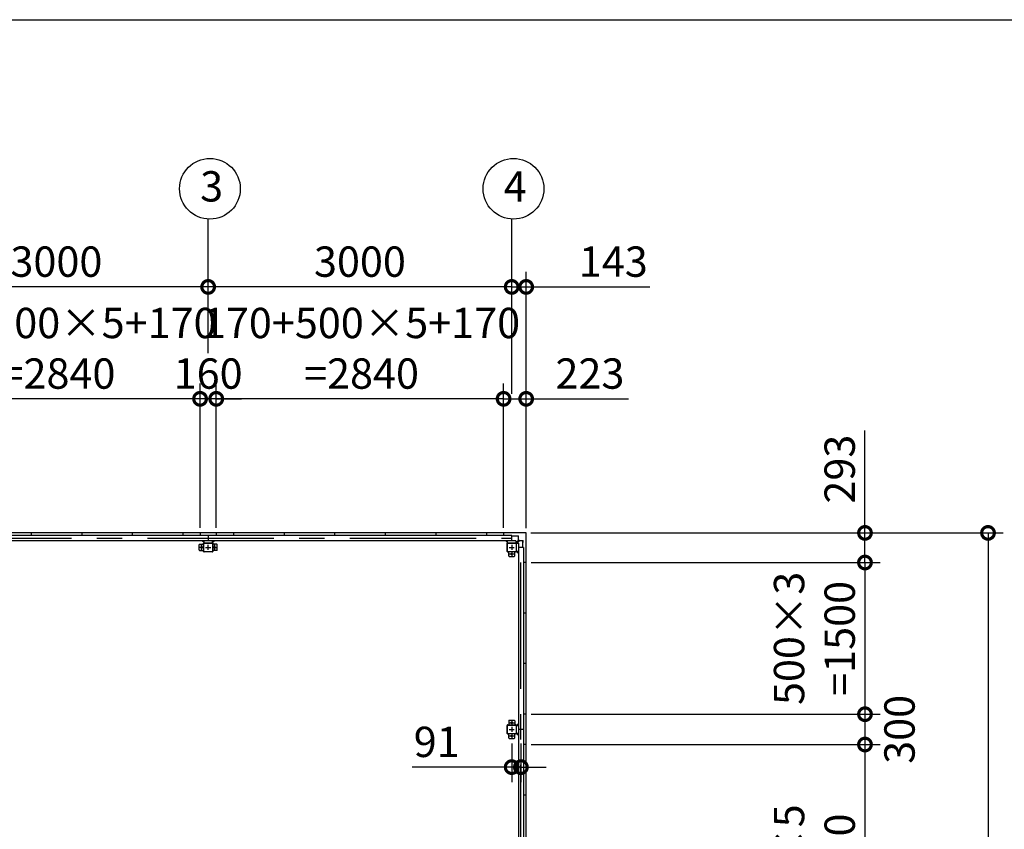
# Model space of a CAD drawing. Extents: x -7645 to 32936, y 198 to 28509.
# Drawn here: x 2542 to 12273, y 20502 to 28509 of the extents above; entities that cross this region are included whole.
import ezdxf

# ---------------------------------------------------------------- set-up
doc = ezdxf.new("R2010")
doc.units = 0
doc.header["$LTSCALE"] = 20
doc.header["$PDMODE"] = 3
doc.header["$PDSIZE"] = 2
doc.linetypes.add('CENTER', pattern=[2, 1.25, -0.25, 0.25, -0.25])
doc.layers.get('0').update_dxf_attribs({"linetype": 'CONTINUOUS'})
doc.layers.get('DEFPOINTS').update_dxf_attribs({"linetype": 'CONTINUOUS'})
for name, color, linetype in [('センター', 3, 'CENTER'), ('仕様書枠', 230, 'CONTINUOUS'), ('寸法', 4, 'CONTINUOUS'), ('部品1', 7, 'CONTINUOUS')]:
    doc.layers.add(name, color=color, linetype=linetype)
doc.styles.add('STYLE1', font='isocp.shx', dxfattribs={"bigfont": 'bigfont.shx'})
doc.dimstyles.new('INABA_S100-2023', dxfattribs={"dimscale": 100, "dimtxt": 3, "dimasz": 2.5, "dimexe": 1.5, "dimexo": 0.5, "dimgap": 1, "dimtad": 3, "dimdec": 1, "dimdsep": 46, "dimtxsty": 'STYLE1', "dimblk1": 'DOTSMALL', "dimblk2": 'DOTSMALL', "dimsah": 1, "dimcen": 0, "dimclrt": 7, "dimadec": 0, "dimazin": 0, "dimtfac": 1, "dimtdec": 1, "dimtix": 1, "dimtmove": 0, "dimatfit": 3, "dimldrblk": 'DOTSMALL', "dimfxl": 1, "dimtolj": 1, "dimtzin": 0, "dimarcsym": 0})

# ---------------------------------------------------------------- blocks, each defined once
blk = doc.blocks.new('_DOTSMALL')
at = {"color": 0, "linetype": 'ByBlock', "ltscale": 50, "const_width": 0.5}
blk.add_lwpolyline([(-0.0625, 0, 1), (0.0625, 0, 1)], format="xyb", close=True, dxfattribs=at)
blk = doc.blocks.new('*D29')
at = {"layer": 'DEFPOINTS', "color": 0, "ltscale": 50, "transparency": 16777216}
for p in [(4484.6, 24759.2), (4484.6, 23433.3), (7324.6, 23433.3)]:
    blk.add_point(p, dxfattribs=at)
at = {"layer": '寸法', "color": 0, "lineweight": -2, "ltscale": 50, "transparency": 16777216}
for p, q in [((4484.6, 23483.3), (4484.6, 24909.2)), ((7324.6, 23483.3), (7324.6, 24909.2)), ((7324.6, 24759.2), (4484.6, 24759.2))]:
    blk.add_line(p, q, dxfattribs=at)
at = {"layer": '寸法', "color": 0, "lineweight": -2, "ltscale": 50, "transparency": 16777216, "xscale": 250, "yscale": 250, "zscale": 250, "rotation": 180}
blk.add_blockref('_DOTSMALL', (4484.6, 24759.2), dxfattribs=at)
at = {"layer": '寸法', "color": 0, "lineweight": -2, "ltscale": 50, "transparency": 16777216, "xscale": 250, "yscale": 250, "zscale": 250}
blk.add_blockref('_DOTSMALL', (7324.6, 24759.2), dxfattribs=at)
at = {"layer": '寸法', "color": 7, "ltscale": 50, "transparency": 16777216, "insert": (5920.2, 25259.2), "char_height": 300, "attachment_point": 5, "style": 'STYLE1'}
blk.add_mtext('\\A1;170+500×5+170\\P=2840', dxfattribs=at)
blk = doc.blocks.new('*D30')
at = {"layer": 'DEFPOINTS', "color": 0, "ltscale": 50, "transparency": 16777216}
for p in [(4324.6, 24759.2), (4324.6, 23433.3), (4484.6, 23433.3)]:
    blk.add_point(p, dxfattribs=at)
at = {"layer": '寸法', "color": 0, "lineweight": -2, "ltscale": 50, "transparency": 16777216}
for p, q in [((4324.6, 23483.3), (4324.6, 24909.2)), ((4484.6, 23483.3), (4484.6, 24909.2)), ((4324.6, 24759.2), (4074.6, 24759.2)), ((4484.6, 24759.2), (4324.6, 24759.2)), ((4484.6, 24759.2), (4734.6, 24759.2))]:
    blk.add_line(p, q, dxfattribs=at)
at = {"layer": '寸法', "color": 0, "lineweight": -2, "ltscale": 50, "transparency": 16777216, "xscale": 250, "yscale": 250, "zscale": 250}
blk.add_blockref('_DOTSMALL', (4324.6, 24759.2), dxfattribs=at)
at = {"layer": '寸法', "color": 0, "lineweight": -2, "ltscale": 50, "transparency": 16777216, "xscale": 250, "yscale": 250, "zscale": 250, "rotation": 180}
blk.add_blockref('_DOTSMALL', (4484.6, 24759.2), dxfattribs=at)
at = {"layer": '寸法', "color": 7, "ltscale": 50, "transparency": 16777216, "insert": (4404.6, 25009.2), "char_height": 300, "attachment_point": 5, "style": 'STYLE1'}
blk.add_mtext('\\A1;160', dxfattribs=at)
blk = doc.blocks.new('*D32')
at = {"layer": 'DEFPOINTS', "color": 0, "ltscale": 50, "transparency": 16777216}
for p in [(7547.6, 24759.2), (7324.6, 23433.3), (7547.6, 23430.3)]:
    blk.add_point(p, dxfattribs=at)
at = {"layer": '寸法', "color": 0, "lineweight": -2, "ltscale": 50, "transparency": 16777216}
for p, q in [((7324.6, 23483.3), (7324.6, 24909.2)), ((7547.6, 23480.3), (7547.6, 24909.2)), ((7324.6, 24759.2), (7547.6, 24759.2)), ((7547.6, 24759.2), (8557.6, 24759.2))]:
    blk.add_line(p, q, dxfattribs=at)
at = {"layer": '寸法', "color": 0, "lineweight": -2, "ltscale": 50, "transparency": 16777216, "xscale": 250, "yscale": 250, "zscale": 250, "rotation": 180}
blk.add_blockref('_DOTSMALL', (7324.6, 24759.2), dxfattribs=at)
at = {"layer": '寸法', "color": 0, "lineweight": -2, "ltscale": 50, "transparency": 16777216, "xscale": 250, "yscale": 250, "zscale": 250}
blk.add_blockref('_DOTSMALL', (7547.6, 24759.2), dxfattribs=at)
at = {"layer": '寸法', "color": 7, "ltscale": 50, "transparency": 16777216, "insert": (8177.6, 25009.2), "char_height": 300, "attachment_point": 5, "style": 'STYLE1'}
blk.add_mtext('\\A1;223', dxfattribs=at)
blk = doc.blocks.new('*D34')
at = {"layer": 'DEFPOINTS', "color": 0, "ltscale": 50, "transparency": 16777216}
for p in [(4404.6, 25866), (4404.6, 25159.2), (7404.6, 24759.2)]:
    blk.add_point(p, dxfattribs=at)
at = {"layer": '寸法', "color": 0, "lineweight": -2, "ltscale": 50, "transparency": 16777216}
for p, q in [((4404.6, 25209.2), (4404.6, 26016)), ((7404.6, 24809.2), (7404.6, 26016)), ((7404.6, 25866), (4404.6, 25866))]:
    blk.add_line(p, q, dxfattribs=at)
at = {"layer": '寸法', "color": 0, "lineweight": -2, "ltscale": 50, "transparency": 16777216, "xscale": 250, "yscale": 250, "zscale": 250, "rotation": 180}
blk.add_blockref('_DOTSMALL', (4404.6, 25866), dxfattribs=at)
at = {"layer": '寸法', "color": 0, "lineweight": -2, "ltscale": 50, "transparency": 16777216, "xscale": 250, "yscale": 250, "zscale": 250}
blk.add_blockref('_DOTSMALL', (7404.6, 25866), dxfattribs=at)
at = {"layer": '寸法', "color": 7, "ltscale": 50, "transparency": 16777216, "insert": (5904.6, 26116), "char_height": 300, "attachment_point": 5, "style": 'STYLE1'}
blk.add_mtext('\\A1;3000', dxfattribs=at)
blk = doc.blocks.new('*D35')
at = {"layer": 'DEFPOINTS', "color": 0, "ltscale": 50, "transparency": 16777216}
for p in [(1404.6, 25866), (1404.6, 25159.2), (4404.6, 25159.2)]:
    blk.add_point(p, dxfattribs=at)
at = {"layer": '寸法', "color": 0, "lineweight": -2, "ltscale": 50, "transparency": 16777216}
for p, q in [((1404.6, 25209.2), (1404.6, 26016)), ((4404.6, 25209.2), (4404.6, 26016)), ((4404.6, 25866), (1404.6, 25866))]:
    blk.add_line(p, q, dxfattribs=at)
at = {"layer": '寸法', "color": 0, "lineweight": -2, "ltscale": 50, "transparency": 16777216, "xscale": 250, "yscale": 250, "zscale": 250, "rotation": 180}
blk.add_blockref('_DOTSMALL', (1404.6, 25866), dxfattribs=at)
at = {"layer": '寸法', "color": 0, "lineweight": -2, "ltscale": 50, "transparency": 16777216, "xscale": 250, "yscale": 250, "zscale": 250}
blk.add_blockref('_DOTSMALL', (4404.6, 25866), dxfattribs=at)
at = {"layer": '寸法', "color": 7, "ltscale": 50, "transparency": 16777216, "insert": (2904.6, 26116), "char_height": 300, "attachment_point": 5, "style": 'STYLE1'}
blk.add_mtext('\\A1;3000', dxfattribs=at)
blk = doc.blocks.new('*D37')
at = {"layer": 'DEFPOINTS', "color": 0, "ltscale": 50, "transparency": 16777216}
for p in [(7547.6, 25866), (7404.6, 24759.2), (7547.6, 23430.3)]:
    blk.add_point(p, dxfattribs=at)
at = {"layer": '寸法', "color": 0, "lineweight": -2, "ltscale": 50, "transparency": 16777216}
for p, q in [((7404.6, 24809.2), (7404.6, 26016)), ((7547.6, 23480.3), (7547.6, 26016)), ((7404.6, 25866), (7154.6, 25866)), ((7404.6, 25866), (7547.6, 25866)), ((7547.6, 25866), (8770, 25866))]:
    blk.add_line(p, q, dxfattribs=at)
at = {"layer": '寸法', "color": 0, "lineweight": -2, "ltscale": 50, "transparency": 16777216, "xscale": 250, "yscale": 250, "zscale": 250}
blk.add_blockref('_DOTSMALL', (7404.6, 25866), dxfattribs=at)
at = {"layer": '寸法', "color": 0, "lineweight": -2, "ltscale": 50, "transparency": 16777216, "xscale": 250, "yscale": 250, "zscale": 250, "rotation": 180}
blk.add_blockref('_DOTSMALL', (7547.6, 25866), dxfattribs=at)
at = {"layer": '寸法', "color": 7, "ltscale": 50, "transparency": 16777216, "insert": (8408.8, 26116), "char_height": 300, "attachment_point": 5, "style": 'STYLE1'}
blk.add_mtext('\\A1;143', dxfattribs=at)
blk = doc.blocks.new('*D38')
at = {"layer": 'DEFPOINTS', "color": 0, "ltscale": 50, "transparency": 16777216}
for p in [(1484.6, 24759.2), (1484.6, 23433.3), (4324.6, 23433.3)]:
    blk.add_point(p, dxfattribs=at)
at = {"layer": '寸法', "color": 0, "lineweight": -2, "ltscale": 50, "transparency": 16777216}
for p, q in [((1484.6, 23483.3), (1484.6, 24909.2)), ((4324.6, 23483.3), (4324.6, 24909.2)), ((4324.6, 24759.2), (1484.6, 24759.2))]:
    blk.add_line(p, q, dxfattribs=at)
at = {"layer": '寸法', "color": 0, "lineweight": -2, "ltscale": 50, "transparency": 16777216, "xscale": 250, "yscale": 250, "zscale": 250, "rotation": 180}
blk.add_blockref('_DOTSMALL', (1484.6, 24759.2), dxfattribs=at)
at = {"layer": '寸法', "color": 0, "lineweight": -2, "ltscale": 50, "transparency": 16777216, "xscale": 250, "yscale": 250, "zscale": 250}
blk.add_blockref('_DOTSMALL', (4324.6, 24759.2), dxfattribs=at)
at = {"layer": '寸法', "color": 7, "ltscale": 50, "transparency": 16777216, "insert": (2920.2, 25259.2), "char_height": 300, "attachment_point": 5, "style": 'STYLE1'}
blk.add_mtext('\\A1;170+500×5+170\\P=2840', dxfattribs=at)
blk = doc.blocks.new('*D47')
at = {"layer": 'DEFPOINTS', "color": 0, "ltscale": 50, "transparency": 16777216}
for p in [(7544.6, 23433.3), (7547.6, 23140.3), (10896, 23140.3)]:
    blk.add_point(p, dxfattribs=at)
at = {"layer": '寸法', "color": 0, "lineweight": -2, "ltscale": 50, "transparency": 16777216}
for p, q in [((10896, 23433.3), (10896, 24444.4)), ((7594.6, 23433.3), (11046, 23433.3)), ((10896, 23140.3), (10896, 23433.3)), ((7597.6, 23140.3), (11046, 23140.3))]:
    blk.add_line(p, q, dxfattribs=at)
at = {"layer": '寸法', "color": 0, "lineweight": -2, "ltscale": 50, "transparency": 16777216, "xscale": 250, "yscale": 250, "zscale": 250}
for p, rotation in [((10896, 23433.3), 90), ((10896, 23140.3), 270)]:
    blk.add_blockref('_DOTSMALL', p, dxfattribs=dict(at, rotation=rotation))
at = {"layer": '寸法', "color": 7, "ltscale": 50, "transparency": 16777216, "insert": (10646, 24063.8), "char_height": 300, "attachment_point": 5, "rotation": 90, "style": 'STYLE1'}
blk.add_mtext('\\A1;293', dxfattribs=at)
blk = doc.blocks.new('*D48')
at = {"layer": 'DEFPOINTS', "color": 0, "ltscale": 50, "transparency": 16777216}
for p in [(7547.6, 21340.3), (7547.6, 18840.3), (10896, 18840.3)]:
    blk.add_point(p, dxfattribs=at)
at = {"layer": '寸法', "color": 0, "lineweight": -2, "ltscale": 50, "transparency": 16777216}
for p, q in [((7597.6, 21340.3), (11046, 21340.3)), ((10896, 21340.3), (10896, 18840.3)), ((7597.6, 18840.3), (11046, 18840.3))]:
    blk.add_line(p, q, dxfattribs=at)
at = {"layer": '寸法', "color": 0, "lineweight": -2, "ltscale": 50, "transparency": 16777216, "xscale": 250, "yscale": 250, "zscale": 250}
for p, rotation in [((10896, 21340.3), 90), ((10896, 18840.3), 270)]:
    blk.add_blockref('_DOTSMALL', p, dxfattribs=dict(at, rotation=rotation))
at = {"layer": '寸法', "color": 7, "ltscale": 50, "transparency": 16777216, "insert": (10396, 20090.3), "char_height": 300, "attachment_point": 5, "rotation": 90, "style": 'STYLE1'}
blk.add_mtext('\\A1;500×5\\P=2500', dxfattribs=at)
blk = doc.blocks.new('*D51')
at = {"layer": 'DEFPOINTS', "color": 0, "ltscale": 50, "transparency": 16777216}
for p in [(7544.6, 23433.3), (7544.6, 15747.3), (12112.1, 15747.3)]:
    blk.add_point(p, dxfattribs=at)
at = {"layer": '寸法', "color": 0, "lineweight": -2, "ltscale": 50, "transparency": 16777216}
for p, q in [((7594.6, 23433.3), (12262.1, 23433.3)), ((12112.1, 23433.3), (12112.1, 15747.3)), ((7594.6, 15747.3), (12262.1, 15747.3))]:
    blk.add_line(p, q, dxfattribs=at)
at = {"layer": '寸法', "color": 0, "lineweight": -2, "ltscale": 50, "transparency": 16777216, "xscale": 250, "yscale": 250, "zscale": 250}
for p, rotation in [((12112.1, 23433.3), 90), ((12112.1, 15747.3), 270)]:
    blk.add_blockref('_DOTSMALL', p, dxfattribs=dict(at, rotation=rotation))
at = {"layer": '寸法', "color": 7, "ltscale": 50, "transparency": 16777216, "insert": (11862.1, 19590.3), "char_height": 300, "attachment_point": 5, "rotation": 90, "style": 'STYLE1'}
blk.add_mtext('\\A1;7686', dxfattribs=at)
blk = doc.blocks.new('*D53')
at = {"layer": 'DEFPOINTS', "color": 0, "ltscale": 50, "transparency": 16777216}
for p in [(7404.6, 21400.3), (7495.6, 21400.3), (7495.6, 21116.8)]:
    blk.add_point(p, dxfattribs=at)
at = {"layer": '寸法', "color": 0, "lineweight": -2, "ltscale": 50, "transparency": 16777216}
for p, q in [((7404.6, 21350.3), (7404.6, 20966.8)), ((7495.6, 21350.3), (7495.6, 20966.8)), ((7404.6, 21116.8), (6422.2, 21116.8)), ((7495.6, 21116.8), (7404.6, 21116.8)), ((7495.6, 21116.8), (7745.6, 21116.8))]:
    blk.add_line(p, q, dxfattribs=at)
at = {"layer": '寸法', "color": 0, "lineweight": -2, "ltscale": 50, "transparency": 16777216, "xscale": 250, "yscale": 250, "zscale": 250}
blk.add_blockref('_DOTSMALL', (7404.6, 21116.8), dxfattribs=at)
at = {"layer": '寸法', "color": 0, "lineweight": -2, "ltscale": 50, "transparency": 16777216, "xscale": 250, "yscale": 250, "zscale": 250, "rotation": 180}
blk.add_blockref('_DOTSMALL', (7495.6, 21116.8), dxfattribs=at)
at = {"layer": '寸法', "color": 7, "ltscale": 50, "transparency": 16777216, "insert": (6663.4, 21366.8), "char_height": 300, "attachment_point": 5, "style": 'STYLE1'}
blk.add_mtext('\\A1;91', dxfattribs=at)
blk = doc.blocks.new('*D61')
at = {"layer": 'DEFPOINTS', "color": 0, "ltscale": 50, "transparency": 16777216}
for p in [(7547.6, 23140.3), (7547.6, 21640.3), (10896, 21640.3)]:
    blk.add_point(p, dxfattribs=at)
at = {"layer": '寸法', "color": 0, "lineweight": -2, "ltscale": 50, "transparency": 16777216}
for p, q in [((7597.6, 23140.3), (11046, 23140.3)), ((10896, 23140.3), (10896, 21640.3)), ((7597.6, 21640.3), (11046, 21640.3))]:
    blk.add_line(p, q, dxfattribs=at)
at = {"layer": '寸法', "color": 0, "lineweight": -2, "ltscale": 50, "transparency": 16777216, "xscale": 250, "yscale": 250, "zscale": 250}
for p, rotation in [((10896, 23140.3), 90), ((10896, 21640.3), 270)]:
    blk.add_blockref('_DOTSMALL', p, dxfattribs=dict(at, rotation=rotation))
at = {"layer": '寸法', "color": 7, "ltscale": 50, "transparency": 16777216, "insert": (10396, 22390.3), "char_height": 300, "attachment_point": 5, "rotation": 90, "style": 'STYLE1'}
blk.add_mtext('\\A1;500×3\\P=1500', dxfattribs=at)
blk = doc.blocks.new('*D62')
at = {"layer": 'DEFPOINTS', "color": 0, "ltscale": 50, "transparency": 16777216}
for p in [(7547.6, 21640.3), (7547.6, 21340.3), (10896, 21340.3)]:
    blk.add_point(p, dxfattribs=at)
at = {"layer": '寸法', "color": 0, "lineweight": -2, "ltscale": 50, "transparency": 16777216}
for p, q in [((7597.6, 21640.3), (11046, 21640.3)), ((10896, 21640.3), (10896, 21340.3)), ((7597.6, 21340.3), (11046, 21340.3))]:
    blk.add_line(p, q, dxfattribs=at)
at = {"layer": '寸法', "color": 0, "lineweight": -2, "ltscale": 50, "transparency": 16777216, "xscale": 250, "yscale": 250, "zscale": 250}
for p, rotation in [((10896, 21640.3), 90), ((10896, 21340.3), 270)]:
    blk.add_blockref('_DOTSMALL', p, dxfattribs=dict(at, rotation=rotation))
at = {"layer": '寸法', "color": 7, "ltscale": 50, "transparency": 16777216, "insert": (11237.3, 21490.3), "char_height": 300, "attachment_point": 5, "rotation": 90, "style": 'STYLE1'}
blk.add_mtext('\\A1;300', dxfattribs=at)

msp = doc.modelspace()

# ---------------------------------------------------------------- linework, layer by layer
at = {"layer": 'センター', "ltscale": 50}
for p, q in [((-2195.4, 23381.3), (7404.6, 23381.3)), ((7495.6, 15890.3), (7495.6, 23290.3))]:
    msp.add_line(p, q, dxfattribs=at)
at = {"layer": 'センター', "ltscale": 5}
for p, q in [((4364.6, 23290.3), (4314.6, 23290.3)), ((4339.6, 23265.3), (4339.6, 23315.3)), ((4379.6, 23290.3), (4429.6, 23290.3)), ((4404.6, 23265.3), (4404.6, 23315.3)), ((4444.6, 23290.3), (4494.6, 23290.3)), ((4469.6, 23265.3), (4469.6, 23315.3)), ((7379.6, 23290.3), (7429.6, 23290.3)), ((7404.6, 23315.3), (7404.6, 23265.3)), ((7379.6, 23225.3), (7429.6, 23225.3)), ((7404.6, 23250.3), (7404.6, 23200.3)), ((7379.6, 21555.3), (7429.6, 21555.3)), ((7404.6, 21580.3), (7404.6, 21530.3)), ((7404.6, 21515.3), (7404.6, 21465.3)), ((7379.6, 21490.3), (7429.6, 21490.3)), ((7379.6, 21425.3), (7429.6, 21425.3)), ((7404.6, 21450.3), (7404.6, 21400.3))]:
    msp.add_line(p, q, dxfattribs=at)
at = {"layer": '仕様書枠', "ltscale": 50}
msp.add_line((-7645.4, 28508.83), (32572.6, 28508.83), dxfattribs=at)
at = {"layer": '寸法', "ltscale": 50}
for p, q in [((4404.6, 25985.96), (4404.6, 26537.18)), ((7404.6, 25985.96), (7404.6, 26537.18))]:
    msp.add_line(p, q, dxfattribs=at)
at = {"layer": '部品1', "ltscale": 50}
for p, q in [((7544.6, 23433.3), (-2335.4, 23433.3)), ((7444.6, 23356.3), (-2235.4, 23356.3)), ((7404.6, 23406.3), (-2195.4, 23406.3)), ((2654.6, 23433.3), (2654.6, 23406.3)), ((3154.6, 23433.3), (3154.6, 23406.3)), ((3654.6, 23433.3), (3654.6, 23406.3)), ((4154.6, 23433.3), (4154.6, 23406.3)), ((4324.6, 23433.3), (4324.6, 23406.3)), ((4404.6, 23406.3), (4404.6, 23356.3)), ((4484.6, 23433.3), (4484.6, 23406.3)), ((4654.6, 23433.3), (4654.6, 23406.3)), ((5154.6, 23433.3), (5154.6, 23406.3)), ((5654.6, 23433.3), (5654.6, 23406.3)), ((6154.6, 23433.3), (6154.6, 23406.3)), ((6654.6, 23433.3), (6654.6, 23406.3)), ((7154.6, 23433.3), (7154.6, 23406.3)), ((7324.6, 23433.3), (7324.6, 23406.3)), ((7404.6, 23356.3), (7404.6, 23406.3)), ((4314.6, 23265.3), (4314.6, 23315.3)), ((4319.6, 23320.3), (4359.6, 23320.3)), ((4359.6, 23250.3), (4359.6, 23330.3)), ((4361.9, 23250.3), (4361.9, 23330.3)), ((4364.6, 23335.3), (4444.6, 23335.3)), ((4364.6, 23333), (4444.6, 23333)), ((4489.6, 23320.3), (4449.6, 23320.3)), ((4494.6, 23265.3), (4494.6, 23315.3)), ((7359.6, 23250.3), (7359.6, 23330.3)), ((7361.9, 23250.3), (7361.9, 23330.3)), ((7364.6, 23335.3), (7444.6, 23335.3)), ((7364.6, 23333), (7444.6, 23333)), ((7447.3, 23330.3), (7447.3, 23250.3)), ((7449.6, 23330.3), (7449.6, 23250.3)), ((7470.6, 23330.3), (7470.6, 15850.3)), ((7520.6, 23290.3), (7470.6, 23290.3)), ((7520.6, 23290.3), (7520.6, 15890.3)), ((4444.6, 23247.6), (4364.6, 23247.6)), ((4444.6, 23245.3), (4364.6, 23245.3)), ((7379.6, 23200.3), (7429.6, 23200.3)), ((7434.6, 23205.3), (7434.6, 23245.3)), ((7547.6, 23140.3), (7520.6, 23140.3)), ((7547.6, 22640.3), (7520.6, 22640.3)), ((7547.6, 22140.3), (7520.6, 22140.3)), ((7547.6, 21640.3), (7520.6, 21640.3)), ((7447.3, 21530.3), (7447.3, 21450.3)), ((7449.6, 21530.3), (7449.6, 21450.3)), ((7520.6, 21490.3), (7470.6, 21490.3)), ((7547.6, 21340.3), (7520.6, 21340.3)), ((7547.6, 20840.3), (7520.6, 20840.3))]:
    msp.add_line(p, q, dxfattribs=at)
at = {"layer": '部品1'}
for p, q in [((4364.6, 23336.9), (4345.2, 23356.3)), ((4444.6, 23336.9), (4464, 23356.3)), ((7364.6, 23336.9), (7345.2, 23356.3)), ((7452.1, 23400.7), (7404.6, 23400.7)), ((7444.6, 23336.9), (7470.64, 23362.94)), ((7451.2, 23330.3), (7477.24, 23356.34)), ((7472.1, 23401.2), (7452.1, 23401.2)), ((7515.5, 23337.8), (7515.5, 23357.8)), ((7547.6, 15750.3), (7547.6, 23430.3)), ((7515, 23337.8), (7517.1, 23337.8)), ((7515, 23290.3), (7515, 23337.8)), ((7451.2, 23250.3), (7470.6, 23230.9)), ((7451.2, 21530.3), (7470.6, 21549.7)), ((7451.2, 21450.3), (7470.6, 21430.9))]:
    msp.add_line(p, q, dxfattribs=at)
at = {"layer": '部品1', "ltscale": 10}
for p, q in [((4364.6, 23335.3), (4364.6, 23356.3)), ((4444.6, 23356.3), (4444.6, 23335.3)), ((7364.6, 23335.3), (7364.6, 23356.3)), ((7444.6, 23356.3), (7444.6, 23335.3)), ((7517.1, 23337.8), (7517.1, 23357.8)), ((7449.6, 23330.3), (7470.6, 23330.3)), ((7470.6, 23250.3), (7449.6, 23250.3)), ((7449.6, 21530.3), (7470.6, 21530.3)), ((7470.6, 21450.3), (7449.6, 21450.3))]:
    msp.add_line(p, q, dxfattribs=at)
at = {"layer": '部品1', "ltscale": 3}
for p, q in [((7452.1, 23402.8), (7472.1, 23402.8)), ((7452.1, 23400.7), (7452.1, 23402.8)), ((7472.1, 23366.47), (7472.1, 23402.8)), ((7480.77, 23357.8), (7517.1, 23357.8))]:
    msp.add_line(p, q, dxfattribs=at)
at = {"layer": '部品1', "ltscale": 5}
for p, q in [((4319.6, 23260.3), (4359.6, 23260.3)), ((4447.3, 23330.3), (4447.3, 23250.3)), ((4449.6, 23330.3), (4449.6, 23250.3)), ((4489.6, 23260.3), (4449.6, 23260.3)), ((7444.6, 23247.6), (7364.6, 23247.6)), ((7444.6, 23245.3), (7364.6, 23245.3)), ((7374.6, 23205.3), (7374.6, 23245.3)), ((7359.6, 21450.3), (7359.6, 21530.3)), ((7361.9, 21450.3), (7361.9, 21530.3)), ((7364.6, 21535.3), (7444.6, 21535.3)), ((7364.6, 21533), (7444.6, 21533)), ((7374.6, 21575.3), (7374.6, 21535.3)), ((7379.6, 21580.3), (7429.6, 21580.3)), ((7434.6, 21575.3), (7434.6, 21535.3)), ((7444.6, 21447.6), (7364.6, 21447.6)), ((7444.6, 21445.3), (7364.6, 21445.3)), ((7374.6, 21405.3), (7374.6, 21445.3)), ((7434.6, 21405.3), (7434.6, 21445.3)), ((7379.6, 21400.3), (7429.6, 21400.3))]:
    msp.add_line(p, q, dxfattribs=at)
at = {"layer": '部品1', "ltscale": 50}
for centre in [(4422.3, 26836.66), (7422.3, 26836.66)]:
    msp.add_circle(centre, 300, dxfattribs=at)
at = {"layer": '部品1', "ltscale": 5}
for centre in [(4339.6, 23290.3), (4469.6, 23290.3), (7404.6, 23225.3), (7404.6, 21555.3), (7404.6, 21425.3)]:
    msp.add_circle(centre, 8, dxfattribs=at)
at = {"layer": '部品1', "ltscale": 3}
msp.add_arc((7467.1, 23366.47), 5, 315, 0, dxfattribs=at)
at = {"layer": '部品1'}
for centre, radius, start, end in [((7480.77, 23352.8), 5, 90, 135), ((7544.6, 23430.3), 3, 0, 90)]:
    msp.add_arc(centre, radius, start, end, dxfattribs=at)
at = {"layer": '部品1', "ltscale": 50}
for centre, radius, start, end in [((4319.6, 23315.3), 5, 90, 180), ((4319.6, 23265.3), 5, 180, 270), ((4364.6, 23330.3), 5, 90, 180), ((4364.6, 23330.3), 2.7, 90, 180), ((4444.6, 23330.3), 5, 0, 90), ((4444.6, 23330.3), 2.7, 0, 90), ((4489.6, 23315.3), 5, 0, 90), ((4489.6, 23265.3), 5, 270, 0), ((7364.6, 23330.3), 5, 90, 180), ((7364.6, 23330.3), 2.7, 90, 180), ((7444.6, 23330.3), 5, 0, 90), ((7444.6, 23330.3), 2.7, 0, 90), ((4364.6, 23250.3), 5, 180, 270), ((4364.6, 23250.3), 2.7, 180, 270), ((7379.6, 23205.3), 5, 180, 270), ((7429.6, 23205.3), 5, 270, 0), ((7444.6, 23250.3), 2.7, 270, 0), ((7444.6, 23250.3), 5, 270, 0), ((7444.6, 21530.3), 5, 0, 90), ((7444.6, 21530.3), 2.7, 0, 90), ((7444.6, 21450.3), 2.7, 270, 0), ((7444.6, 21450.3), 5, 270, 0)]:
    msp.add_arc(centre, radius, start, end, dxfattribs=at)
at = {"layer": '部品1', "ltscale": 5}
for centre, radius, start, end in [((4444.6, 23250.3), 2.7, 270, 0), ((4444.6, 23250.3), 5, 270, 0), ((7364.6, 23250.3), 5, 180, 270), ((7364.6, 23250.3), 2.7, 180, 270), ((7364.6, 21530.3), 5, 90, 180), ((7364.6, 21530.3), 2.7, 90, 180), ((7379.6, 21575.3), 5, 90, 180), ((7429.6, 21575.3), 5, 0, 90), ((7364.6, 21450.3), 5, 180, 270), ((7364.6, 21450.3), 2.7, 180, 270), ((7379.6, 21405.3), 5, 180, 270), ((7429.6, 21405.3), 5, 270, 0)]:
    msp.add_arc(centre, radius, start, end, dxfattribs=at)

# ---------------------------------------------------------------- texts
at = {"layer": '部品1', "ltscale": 50, "style": 'STYLE1'}
for s, p in [('3', (4325.64, 26710.29)), ('4', (7325.64, 26710.29))]:
    msp.add_text(s, height=300, dxfattribs=at).set_placement(p)

# ---------------------------------------------------------------- dimensions: what is measured, and where the dimension line sits
at = {"layer": '寸法', "ltscale": 50}
for base, p1, p2, angle, picture, middle in [((1404.6, 25865.96), (4404.6, 25159.21), (1404.6, 25159.21), 180, '*D35', (2904.6, 26115.96)), ((4404.6, 25865.96), (7404.6, 24759.21), (4404.6, 25159.21), 180, '*D34', (5904.6, 26115.96)), ((4324.6, 24759.21), (4484.6, 23433.3), (4324.6, 23433.3), 180, '*D30', (4404.6, 25009.21)), ((12112.07, 15747.3), (7544.6, 23433.3), (7544.6, 15747.3), 90, '*D51', (11862.07, 19590.3))]:
    dim = msp.add_linear_dim(base=base, p1=p1, p2=p2, angle=angle, dimstyle='INABA_S100-2023', dxfattribs=at)
    dim.commit()
    dim.dimension.update_dxf_attribs({"geometry": picture, "text_midpoint": middle})
for base, p1, p2, picture, middle in [((7547.6, 25865.96), (7404.6, 24759.21), (7547.6, 23430.3), '*D37', (8408.81, 25865.96)), ((7547.6, 24759.21), (7324.6, 23433.3), (7547.6, 23430.3), '*D32', (8177.62, 24759.21)), ((7495.6, 21116.76), (7404.6, 21400.3), (7495.6, 21400.3), '*D53', (6663.39, 21116.76))]:
    dim = msp.add_linear_dim(base=base, p1=p1, p2=p2, dimstyle='INABA_S100-2023', dxfattribs=at)
    dim.commit()
    dim.dimension.update_dxf_attribs({"geometry": picture, "text_midpoint": middle, "dimtype": 160})
for base, p1, p2, picture, middle in [((1484.6, 24759.21), (4324.6, 23433.3), (1484.6, 23433.3), '*D38', (2920.23, 24759.21)), ((4484.6, 24759.21), (7324.6, 23433.3), (4484.6, 23433.3), '*D29', (5920.23, 24759.21))]:
    dim = msp.add_linear_dim(base=base, p1=p1, p2=p2, angle=180, text='170+500×5+170\\P=<>', dimstyle='INABA_S100-2023', dxfattribs=at)
    dim.commit()
    dim.dimension.update_dxf_attribs({"geometry": picture, "text_midpoint": middle, "dimtype": 160})
dim = msp.add_linear_dim(base=(10895.98, 23140.3), p1=(7544.6, 23433.3), p2=(7547.6, 23140.3), angle=90, dimstyle='INABA_S100-2023', dxfattribs=at)
dim.commit()
dim.dimension.update_dxf_attribs({"geometry": '*D47', "text_midpoint": (10895.98, 24063.85), "dimtype": 160})
for base, p1, p2, text, picture, middle in [((10895.98, 21640.3), (7547.6, 23140.3), (7547.6, 21640.3), '500×3\\P=<>', '*D61', (10395.98, 22390.3)), ((10895.98, 18840.3), (7547.6, 21340.3), (7547.6, 18840.3), '500×5\\P=<>', '*D48', (10395.95, 20090.3))]:
    dim = msp.add_linear_dim(base=base, p1=p1, p2=p2, angle=90, text=text, dimstyle='INABA_S100-2023', dxfattribs=at)
    dim.commit()
    dim.dimension.update_dxf_attribs({"geometry": picture, "text_midpoint": middle})
dim = msp.add_linear_dim(base=(10895.98, 21340.3), p1=(7547.6, 21640.3), p2=(7547.6, 21340.3), angle=90, dimstyle='INABA_S100-2023', override={"dimtmove": 2}, dxfattribs=at)
dim.commit()
dim.dimension.update_dxf_attribs({"geometry": '*D62', "text_midpoint": (11237.31, 21490.3), "dimtype": 160})

doc.saveas('drawing.dxf')
